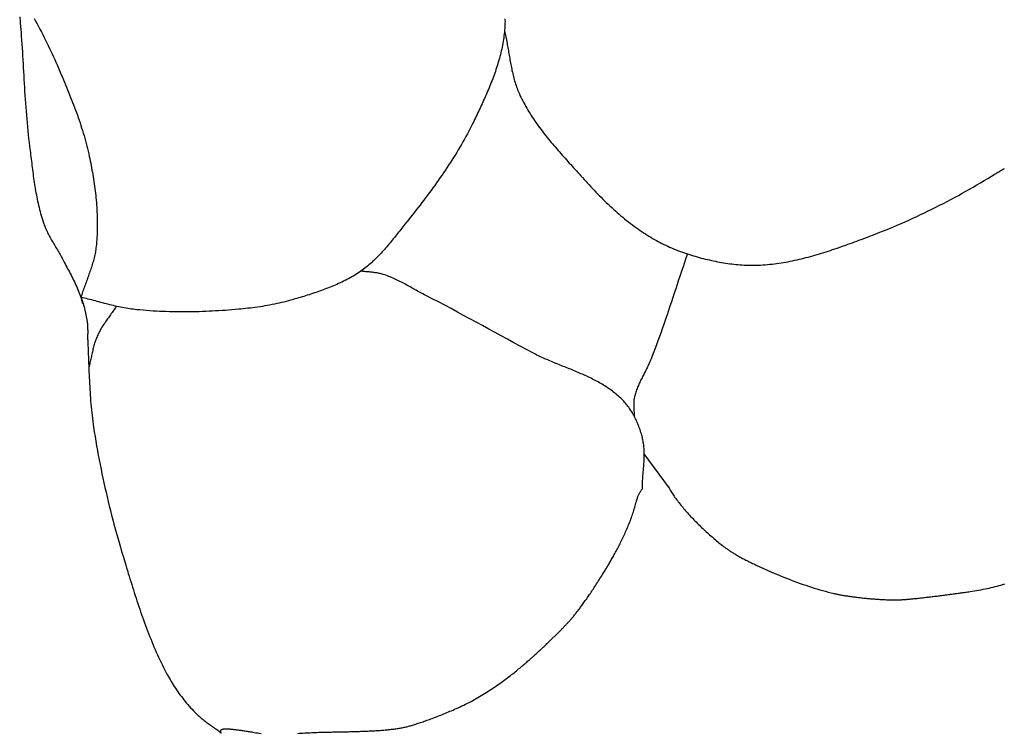
# Model space of a CAD drawing. Units: millimetres. Extents: x 2 to 332, y -74 to 74.
# Drawn here: x 230 to 256, y -15 to 4 of the extents above; entities that cross this region are included whole.
import ezdxf

# ---------------------------------------------------------------- set-up
doc = ezdxf.new("R2010")
doc.units = ezdxf.units.MM
doc.layers.add('Vector Layer 1', color=7, linetype='Continuous', lineweight=30)

msp = doc.modelspace()

# ---------------------------------------------------------------- linework, layer by layer
at = {"layer": 'Vector Layer 1', "color": 18, "lineweight": 30, "true_color": 0x000000}
for p, q in [((247.483, -8.845), (246.835, -7.955)), ((246.785, -8.898), (246.786, -8.898))]:
    msp.add_line(p, q, dxfattribs=at)
at = {"layer": 'Vector Layer 1', "color": 18, "lineweight": 30, "true_color": 0x000000, "extrusion": (0, 0, -1)}
for points in [[(-230.149, 3.72), (-230.161, 3.584), (-230.173, 3.447), (-230.184, 3.311), (-230.184, 3.311), (-230.192, 3.206), (-230.199, 3.101), (-230.206, 2.995), (-230.213, 2.89), (-230.22, 2.785), (-230.226, 2.679), (-230.232, 2.574), (-230.238, 2.468), (-230.244, 2.363), (-230.25, 2.258), (-230.256, 2.152), (-230.262, 2.047), (-230.269, 1.941), (-230.275, 1.836), (-230.281, 1.731), (-230.288, 1.625), (-230.295, 1.52), (-230.302, 1.415), (-230.31, 1.309), (-230.318, 1.204), (-230.326, 1.099), (-230.335, 0.994), (-230.344, 0.889), (-230.354, 0.784), (-230.365, 0.679), (-230.376, 0.574), (-230.387, 0.469), (-230.4, 0.364), (-230.413, 0.26), (-230.413, 0.26), (-230.42, 0.203), (-230.427, 0.147), (-230.434, 0.09), (-230.441, 0.034), (-230.448, -0.023), (-230.455, -0.079), (-230.462, -0.136), (-230.469, -0.193), (-230.476, -0.249), (-230.483, -0.306), (-230.49, -0.362), (-230.498, -0.419), (-230.505, -0.476), (-230.513, -0.532), (-230.521, -0.589), (-230.529, -0.645), (-230.537, -0.702), (-230.546, -0.758), (-230.555, -0.814), (-230.564, -0.87), (-230.573, -0.927), (-230.583, -0.983), (-230.594, -1.039), (-230.604, -1.094), (-230.616, -1.15), (-230.627, -1.206), (-230.64, -1.261), (-230.652, -1.316), (-230.665, -1.372), (-230.679, -1.427), (-230.693, -1.481), (-230.708, -1.536), (-230.724, -1.591), (-230.74, -1.645), (-230.757, -1.699), (-230.775, -1.753), (-230.793, -1.807), (-230.793, -1.807), (-230.806, -1.842), (-230.819, -1.877), (-230.833, -1.912), (-230.848, -1.946), (-230.863, -1.98), (-230.879, -2.014), (-230.895, -2.047), (-230.912, -2.081), (-230.929, -2.114), (-230.947, -2.147), (-230.964, -2.18), (-230.983, -2.213), (-231.001, -2.245), (-231.02, -2.278), (-231.039, -2.31), (-231.058, -2.343), (-231.077, -2.375), (-231.097, -2.407), (-231.116, -2.44), (-231.135, -2.472), (-231.155, -2.504), (-231.174, -2.537), (-231.193, -2.569), (-231.212, -2.601), (-231.231, -2.634), (-231.25, -2.667), (-231.268, -2.699), (-231.286, -2.732), (-231.304, -2.765), (-231.322, -2.798), (-231.339, -2.832), (-231.339, -2.832), (-231.361, -2.876), (-231.384, -2.92), (-231.406, -2.965), (-231.429, -3.009), (-231.452, -3.053), (-231.475, -3.097), (-231.497, -3.141), (-231.52, -3.186), (-231.543, -3.23), (-231.565, -3.274), (-231.587, -3.319), (-231.609, -3.364), (-231.63, -3.408), (-231.651, -3.453), (-231.672, -3.499), (-231.692, -3.544), (-231.712, -3.589), (-231.731, -3.635), (-231.75, -3.681), (-231.768, -3.727), (-231.785, -3.774), (-231.785, -3.774), (-231.8, -3.816), (-231.814, -3.858), (-231.828, -3.9), (-231.841, -3.942), (-231.854, -3.985), (-231.867, -4.028), (-231.879, -4.071), (-231.89, -4.114), (-231.9, -4.157), (-231.91, -4.2), (-231.92, -4.244), (-231.928, -4.287), (-231.936, -4.331), (-231.944, -4.375), (-231.95, -4.419), (-231.95, -4.419), (-231.954, -4.448), (-231.957, -4.477), (-231.96, -4.507), (-231.961, -4.536), (-231.963, -4.566), (-231.964, -4.595), (-231.964, -4.625), (-231.965, -4.655), (-231.965, -4.684), (-231.965, -4.714), (-231.965, -4.744), (-231.964, -4.773), (-231.964, -4.803), (-231.964, -4.833), (-231.964, -4.862), (-231.964, -4.892), (-231.965, -4.922), (-231.966, -4.951), (-231.967, -4.981), (-231.967, -4.981), (-231.97, -5.059), (-231.974, -5.137), (-231.977, -5.216), (-231.981, -5.294), (-231.984, -5.372), (-231.987, -5.451), (-231.99, -5.529), (-231.993, -5.607), (-231.996, -5.686), (-232, -5.764), (-232.003, -5.843), (-232.007, -5.921), (-232.01, -5.999), (-232.014, -6.078), (-232.019, -6.156), (-232.023, -6.234), (-232.028, -6.313), (-232.033, -6.391), (-232.038, -6.469), (-232.044, -6.547), (-232.051, -6.625), (-232.058, -6.703), (-232.065, -6.781), (-232.073, -6.859), (-232.082, -6.937), (-232.091, -7.015), (-232.101, -7.092), (-232.111, -7.17), (-232.122, -7.247), (-232.122, -7.247), (-232.142, -7.372), (-232.161, -7.497), (-232.182, -7.621), (-232.203, -7.746), (-232.225, -7.87), (-232.248, -7.994), (-232.272, -8.118), (-232.296, -8.242), (-232.321, -8.366), (-232.346, -8.49), (-232.372, -8.613), (-232.399, -8.737), (-232.427, -8.86), (-232.455, -8.983), (-232.484, -9.106), (-232.513, -9.229), (-232.543, -9.352), (-232.573, -9.475), (-232.604, -9.597), (-232.636, -9.719), (-232.668, -9.841), (-232.701, -9.964), (-232.735, -10.085), (-232.768, -10.207), (-232.803, -10.329), (-232.838, -10.45), (-232.873, -10.571), (-232.909, -10.692), (-232.945, -10.813), (-232.982, -10.934), (-232.982, -10.934), (-233.005, -11.007), (-233.027, -11.081), (-233.05, -11.154), (-233.072, -11.228), (-233.095, -11.301), (-233.118, -11.375), (-233.141, -11.449), (-233.164, -11.522), (-233.187, -11.596), (-233.211, -11.669), (-233.234, -11.743), (-233.258, -11.816), (-233.282, -11.89), (-233.306, -11.963), (-233.33, -12.036), (-233.355, -12.109), (-233.38, -12.182), (-233.405, -12.255), (-233.431, -12.328), (-233.457, -12.4), (-233.483, -12.473), (-233.509, -12.545), (-233.536, -12.618), (-233.563, -12.69), (-233.591, -12.761), (-233.619, -12.833), (-233.648, -12.904), (-233.677, -12.976), (-233.706, -13.047), (-233.736, -13.118), (-233.767, -13.188), (-233.798, -13.258), (-233.829, -13.328), (-233.861, -13.398), (-233.894, -13.468), (-233.927, -13.537), (-233.961, -13.606), (-233.995, -13.675), (-234.03, -13.743), (-234.066, -13.811), (-234.102, -13.879), (-234.139, -13.946), (-234.139, -13.946), (-234.166, -13.993), (-234.194, -14.041), (-234.222, -14.088), (-234.251, -14.134), (-234.28, -14.18), (-234.31, -14.226), (-234.341, -14.272), (-234.372, -14.317), (-234.404, -14.362), (-234.437, -14.406), (-234.47, -14.45), (-234.503, -14.493), (-234.538, -14.536), (-234.572, -14.579), (-234.607, -14.621), (-234.643, -14.663), (-234.679, -14.705), (-234.716, -14.746), (-234.753, -14.786), (-234.79, -14.826), (-234.828, -14.866), (-234.866, -14.905), (-234.866, -14.905), (-234.891, -14.929), (-234.916, -14.953), (-234.942, -14.976), (-234.968, -14.999), (-234.994, -15.021), (-235.021, -15.043), (-235.048, -15.065), (-235.075, -15.086), (-235.103, -15.107), (-235.131, -15.128), (-235.159, -15.148), (-235.187, -15.169), (-235.215, -15.189), (-235.243, -15.209), (-235.272, -15.229), (-235.3, -15.249), (-235.329, -15.269), (-235.357, -15.289), (-235.386, -15.309), (-235.414, -15.33), (-235.442, -15.35), (-235.47, -15.371), (-235.498, -15.391), (-235.525, -15.412)], [(-230.534, 3.682), (-230.573, 3.61), (-230.612, 3.538), (-230.65, 3.465), (-230.688, 3.393), (-230.727, 3.32), (-230.764, 3.247), (-230.802, 3.174), (-230.839, 3.101), (-230.875, 3.027), (-230.912, 2.954), (-230.947, 2.88), (-230.983, 2.806), (-231.017, 2.732), (-231.051, 2.657), (-231.085, 2.582), (-231.118, 2.507), (-231.118, 2.507), (-231.146, 2.441), (-231.175, 2.374), (-231.203, 2.308), (-231.232, 2.241), (-231.26, 2.175), (-231.288, 2.108), (-231.317, 2.041), (-231.345, 1.974), (-231.373, 1.907), (-231.4, 1.84), (-231.428, 1.773), (-231.455, 1.706), (-231.482, 1.638), (-231.509, 1.571), (-231.536, 1.503), (-231.562, 1.436), (-231.588, 1.368), (-231.614, 1.3), (-231.639, 1.232), (-231.664, 1.164), (-231.689, 1.096), (-231.713, 1.028), (-231.736, 0.959), (-231.76, 0.891), (-231.782, 0.822), (-231.804, 0.754), (-231.826, 0.685), (-231.847, 0.616), (-231.868, 0.547), (-231.887, 0.478), (-231.907, 0.409), (-231.925, 0.34), (-231.943, 0.27), (-231.961, 0.201), (-231.977, 0.131), (-231.993, 0.062), (-232.008, -0.008), (-232.008, -0.008), (-232.021, -0.068), (-232.033, -0.129), (-232.045, -0.189), (-232.057, -0.25), (-232.068, -0.311), (-232.08, -0.372), (-232.09, -0.433), (-232.101, -0.495), (-232.111, -0.556), (-232.121, -0.618), (-232.13, -0.68), (-232.14, -0.742), (-232.148, -0.804), (-232.156, -0.866), (-232.164, -0.928), (-232.172, -0.99), (-232.179, -1.053), (-232.185, -1.115), (-232.191, -1.177), (-232.197, -1.24), (-232.202, -1.302), (-232.206, -1.365), (-232.21, -1.427), (-232.214, -1.49), (-232.217, -1.552), (-232.219, -1.615), (-232.221, -1.677), (-232.222, -1.739), (-232.222, -1.801), (-232.222, -1.864), (-232.222, -1.926), (-232.22, -1.988), (-232.218, -2.05), (-232.216, -2.111), (-232.212, -2.173), (-232.208, -2.235), (-232.203, -2.296), (-232.198, -2.357), (-232.192, -2.418), (-232.192, -2.418), (-232.187, -2.456), (-232.182, -2.494), (-232.176, -2.531), (-232.17, -2.568), (-232.163, -2.606), (-232.155, -2.643), (-232.146, -2.68), (-232.138, -2.717), (-232.128, -2.754), (-232.118, -2.791), (-232.108, -2.828), (-232.097, -2.865), (-232.086, -2.901), (-232.075, -2.938), (-232.063, -2.975), (-232.051, -3.011), (-232.039, -3.048), (-232.026, -3.084), (-232.013, -3.121), (-232, -3.157), (-231.987, -3.194), (-231.974, -3.23), (-231.961, -3.266), (-231.948, -3.303), (-231.934, -3.339), (-231.921, -3.375), (-231.908, -3.412), (-231.895, -3.448), (-231.882, -3.484), (-231.869, -3.52), (-231.856, -3.557), (-231.844, -3.593), (-231.831, -3.629), (-231.819, -3.665), (-231.807, -3.701), (-231.796, -3.738), (-231.785, -3.774)], [(-243.114, 3.67), (-243.115, 3.633), (-243.116, 3.596), (-243.115, 3.559), (-243.114, 3.522), (-243.114, 3.522), (-243.112, 3.47), (-243.108, 3.419), (-243.104, 3.368), (-243.099, 3.317), (-243.094, 3.266), (-243.088, 3.215), (-243.081, 3.164), (-243.073, 3.114), (-243.065, 3.063), (-243.056, 3.013), (-243.047, 2.962), (-243.037, 2.912), (-243.026, 2.862), (-243.015, 2.812), (-243.003, 2.761), (-242.991, 2.711), (-242.978, 2.662), (-242.964, 2.612), (-242.95, 2.562), (-242.936, 2.512), (-242.921, 2.463), (-242.906, 2.414), (-242.89, 2.364), (-242.874, 2.315), (-242.857, 2.266), (-242.84, 2.217), (-242.822, 2.168), (-242.804, 2.119), (-242.786, 2.07), (-242.768, 2.022), (-242.749, 1.973), (-242.73, 1.924), (-242.71, 1.876), (-242.69, 1.828), (-242.67, 1.78), (-242.65, 1.732), (-242.629, 1.684), (-242.609, 1.636), (-242.588, 1.588), (-242.566, 1.54), (-242.545, 1.493), (-242.523, 1.445), (-242.502, 1.398), (-242.48, 1.35), (-242.458, 1.303), (-242.436, 1.256), (-242.413, 1.209), (-242.391, 1.162), (-242.369, 1.115), (-242.346, 1.069), (-242.324, 1.022), (-242.301, 0.976), (-242.279, 0.929), (-242.256, 0.883), (-242.256, 0.883), (-242.221, 0.81), (-242.184, 0.737), (-242.147, 0.665), (-242.109, 0.593), (-242.07, 0.521), (-242.031, 0.45), (-241.991, 0.379), (-241.95, 0.308), (-241.909, 0.238), (-241.868, 0.168), (-241.826, 0.098), (-241.783, 0.029), (-241.74, -0.04), (-241.696, -0.109), (-241.652, -0.178), (-241.608, -0.246), (-241.563, -0.314), (-241.517, -0.382), (-241.471, -0.45), (-241.425, -0.517), (-241.378, -0.584), (-241.331, -0.651), (-241.284, -0.717), (-241.236, -0.784), (-241.188, -0.85), (-241.14, -0.916), (-241.092, -0.982), (-241.043, -1.047), (-240.994, -1.113), (-240.944, -1.178), (-240.895, -1.243), (-240.845, -1.308), (-240.795, -1.373), (-240.745, -1.437), (-240.695, -1.502), (-240.645, -1.566), (-240.594, -1.63), (-240.544, -1.694), (-240.493, -1.758), (-240.442, -1.822), (-240.442, -1.822), (-240.414, -1.857), (-240.386, -1.893), (-240.358, -1.928), (-240.33, -1.964), (-240.301, -2), (-240.273, -2.035), (-240.245, -2.071), (-240.216, -2.107), (-240.188, -2.143), (-240.159, -2.178), (-240.13, -2.214), (-240.102, -2.25), (-240.073, -2.285), (-240.043, -2.32), (-240.014, -2.356), (-239.985, -2.391), (-239.955, -2.425), (-239.925, -2.46), (-239.895, -2.494), (-239.864, -2.528), (-239.834, -2.562), (-239.803, -2.595), (-239.772, -2.629), (-239.741, -2.661), (-239.709, -2.694), (-239.677, -2.726), (-239.645, -2.758), (-239.612, -2.789), (-239.579, -2.82), (-239.546, -2.85), (-239.512, -2.88), (-239.478, -2.909), (-239.444, -2.938), (-239.409, -2.966), (-239.374, -2.994), (-239.338, -3.021), (-239.302, -3.048), (-239.266, -3.073), (-239.266, -3.073), (-239.225, -3.101), (-239.185, -3.128), (-239.144, -3.154), (-239.103, -3.179), (-239.061, -3.205), (-239.019, -3.229), (-238.976, -3.253), (-238.933, -3.277), (-238.89, -3.3), (-238.846, -3.322), (-238.802, -3.344), (-238.758, -3.366), (-238.713, -3.387), (-238.669, -3.407), (-238.624, -3.428), (-238.578, -3.448), (-238.533, -3.467), (-238.487, -3.486), (-238.441, -3.505), (-238.395, -3.523), (-238.349, -3.541), (-238.302, -3.559), (-238.256, -3.576), (-238.209, -3.593), (-238.162, -3.61), (-238.116, -3.626), (-238.069, -3.642), (-238.022, -3.658), (-237.974, -3.674), (-237.927, -3.689), (-237.88, -3.704), (-237.833, -3.719), (-237.786, -3.734), (-237.739, -3.749), (-237.692, -3.763), (-237.645, -3.777), (-237.598, -3.792), (-237.551, -3.806), (-237.504, -3.819), (-237.458, -3.833), (-237.458, -3.833), (-237.396, -3.851), (-237.334, -3.868), (-237.272, -3.885), (-237.209, -3.901), (-237.146, -3.916), (-237.083, -3.93), (-237.019, -3.944), (-236.955, -3.958), (-236.892, -3.971), (-236.827, -3.983), (-236.763, -3.995), (-236.699, -4.006), (-236.634, -4.016), (-236.57, -4.026), (-236.505, -4.036), (-236.441, -4.045), (-236.376, -4.054), (-236.312, -4.062), (-236.247, -4.069), (-236.183, -4.076), (-236.119, -4.083), (-236.055, -4.089), (-235.991, -4.095), (-235.991, -4.095), (-235.904, -4.103), (-235.818, -4.11), (-235.731, -4.117), (-235.644, -4.123), (-235.557, -4.129), (-235.469, -4.135), (-235.382, -4.14), (-235.294, -4.144), (-235.207, -4.149), (-235.119, -4.153), (-235.031, -4.156), (-234.944, -4.159), (-234.856, -4.161), (-234.768, -4.163), (-234.68, -4.164), (-234.592, -4.165), (-234.504, -4.165), (-234.415, -4.165), (-234.327, -4.164), (-234.239, -4.163), (-234.151, -4.161), (-234.063, -4.158), (-233.975, -4.155), (-233.887, -4.151), (-233.8, -4.146), (-233.712, -4.141), (-233.624, -4.135), (-233.537, -4.129), (-233.449, -4.121), (-233.362, -4.113), (-233.274, -4.105), (-233.187, -4.095), (-233.187, -4.095), (-233.138, -4.089), (-233.089, -4.083), (-233.04, -4.075), (-232.991, -4.067), (-232.942, -4.059), (-232.894, -4.05), (-232.845, -4.04), (-232.796, -4.03), (-232.748, -4.019), (-232.7, -4.008), (-232.651, -3.997), (-232.603, -3.985), (-232.555, -3.973), (-232.507, -3.961), (-232.459, -3.948), (-232.411, -3.936), (-232.362, -3.923), (-232.314, -3.91), (-232.266, -3.897), (-232.218, -3.884), (-232.17, -3.871), (-232.122, -3.859), (-232.074, -3.846), (-232.026, -3.833), (-231.978, -3.821), (-231.93, -3.809), (-231.881, -3.797), (-231.833, -3.785), (-231.785, -3.774), (-231.785, -3.774), (-231.825, -3.938)], [(-237.577, -15.432), (-237.623, -15.429), (-237.67, -15.427), (-237.717, -15.424), (-237.764, -15.421), (-237.81, -15.418), (-237.857, -15.416), (-237.904, -15.413), (-237.951, -15.411), (-237.998, -15.409), (-238.045, -15.407), (-238.092, -15.405), (-238.139, -15.403), (-238.187, -15.402), (-238.187, -15.402), (-238.216, -15.401), (-238.246, -15.4), (-238.277, -15.4), (-238.308, -15.399), (-238.339, -15.398), (-238.371, -15.398), (-238.404, -15.397), (-238.437, -15.397), (-238.47, -15.396), (-238.503, -15.395), (-238.537, -15.395), (-238.572, -15.394), (-238.606, -15.393), (-238.641, -15.393), (-238.676, -15.392), (-238.712, -15.391), (-238.748, -15.391), (-238.784, -15.39), (-238.82, -15.389), (-238.856, -15.388), (-238.893, -15.388), (-238.93, -15.387), (-238.966, -15.386), (-239.003, -15.385), (-239.04, -15.384), (-239.078, -15.383), (-239.115, -15.382), (-239.152, -15.381), (-239.189, -15.38), (-239.227, -15.378), (-239.264, -15.377), (-239.301, -15.376), (-239.339, -15.374), (-239.376, -15.373), (-239.413, -15.371), (-239.45, -15.369), (-239.487, -15.368), (-239.524, -15.366), (-239.56, -15.364), (-239.597, -15.362), (-239.633, -15.36), (-239.669, -15.358), (-239.705, -15.356), (-239.74, -15.353), (-239.776, -15.351), (-239.811, -15.348), (-239.845, -15.345), (-239.88, -15.343), (-239.914, -15.34), (-239.947, -15.337), (-239.981, -15.334), (-240.014, -15.33), (-240.046, -15.327), (-240.078, -15.323), (-240.11, -15.32), (-240.141, -15.316), (-240.172, -15.312), (-240.202, -15.308), (-240.231, -15.304), (-240.261, -15.3), (-240.289, -15.295), (-240.317, -15.29), (-240.344, -15.286), (-240.371, -15.281), (-240.397, -15.276), (-240.423, -15.27), (-240.448, -15.265), (-240.472, -15.259), (-240.495, -15.253), (-240.518, -15.248), (-240.54, -15.241), (-240.54, -15.241), (-240.566, -15.234), (-240.592, -15.226), (-240.619, -15.218), (-240.647, -15.209), (-240.676, -15.201), (-240.705, -15.191), (-240.735, -15.182), (-240.765, -15.172), (-240.796, -15.162), (-240.828, -15.152), (-240.86, -15.141), (-240.892, -15.13), (-240.926, -15.119), (-240.959, -15.107), (-240.994, -15.095), (-241.029, -15.083), (-241.064, -15.07), (-241.1, -15.057), (-241.136, -15.044), (-241.173, -15.03), (-241.21, -15.016), (-241.247, -15.002), (-241.285, -14.988), (-241.324, -14.973), (-241.363, -14.958), (-241.402, -14.942), (-241.442, -14.926), (-241.482, -14.91), (-241.522, -14.894), (-241.563, -14.877), (-241.604, -14.86), (-241.645, -14.842), (-241.686, -14.825), (-241.728, -14.807), (-241.77, -14.788), (-241.813, -14.77), (-241.813, -14.77), (-241.864, -14.747), (-241.914, -14.724), (-241.964, -14.7), (-242.014, -14.676), (-242.063, -14.652), (-242.111, -14.627), (-242.159, -14.603), (-242.207, -14.578), (-242.254, -14.552), (-242.3, -14.527), (-242.346, -14.501), (-242.392, -14.475), (-242.437, -14.449), (-242.481, -14.423), (-242.525, -14.396), (-242.569, -14.37), (-242.611, -14.343), (-242.654, -14.316), (-242.696, -14.289), (-242.737, -14.262), (-242.778, -14.235), (-242.818, -14.208), (-242.858, -14.181), (-242.897, -14.154), (-242.936, -14.127), (-242.974, -14.1), (-243.011, -14.073), (-243.048, -14.046), (-243.085, -14.02), (-243.121, -13.993), (-243.156, -13.966), (-243.191, -13.94), (-243.225, -13.914), (-243.259, -13.887), (-243.292, -13.861), (-243.325, -13.836), (-243.357, -13.81), (-243.388, -13.785), (-243.419, -13.76), (-243.449, -13.735), (-243.479, -13.71), (-243.508, -13.686), (-243.537, -13.662), (-243.565, -13.639), (-243.592, -13.615), (-243.619, -13.592), (-243.645, -13.57), (-243.671, -13.548), (-243.696, -13.526), (-243.72, -13.505), (-243.744, -13.484), (-243.768, -13.463), (-243.79, -13.444), (-243.812, -13.424), (-243.812, -13.424), (-243.831, -13.408), (-243.849, -13.392), (-243.868, -13.375), (-243.887, -13.358), (-243.905, -13.341), (-243.925, -13.324), (-243.944, -13.307), (-243.963, -13.289), (-243.983, -13.271), (-244.002, -13.253), (-244.022, -13.235), (-244.041, -13.217), (-244.061, -13.199), (-244.08, -13.181), (-244.1, -13.162), (-244.12, -13.144), (-244.139, -13.126), (-244.159, -13.107), (-244.179, -13.089), (-244.198, -13.07), (-244.217, -13.052), (-244.237, -13.033), (-244.256, -13.015), (-244.275, -12.997), (-244.294, -12.979), (-244.313, -12.961), (-244.331, -12.943), (-244.35, -12.925), (-244.368, -12.907), (-244.386, -12.89), (-244.404, -12.873), (-244.421, -12.855), (-244.439, -12.838), (-244.456, -12.822), (-244.472, -12.805), (-244.489, -12.789), (-244.505, -12.773), (-244.521, -12.758), (-244.536, -12.742), (-244.551, -12.727), (-244.566, -12.713), (-244.58, -12.698), (-244.594, -12.684), (-244.608, -12.671), (-244.621, -12.657), (-244.633, -12.645), (-244.645, -12.632), (-244.657, -12.62), (-244.668, -12.609), (-244.679, -12.598), (-244.689, -12.587), (-244.699, -12.577), (-244.708, -12.567), (-244.717, -12.558), (-244.717, -12.558), (-244.731, -12.543), (-244.746, -12.527), (-244.76, -12.511), (-244.775, -12.495), (-244.79, -12.479), (-244.804, -12.463), (-244.819, -12.446), (-244.834, -12.429), (-244.849, -12.412), (-244.864, -12.395), (-244.879, -12.377), (-244.894, -12.36), (-244.91, -12.341), (-244.925, -12.323), (-244.941, -12.304), (-244.956, -12.286), (-244.972, -12.266), (-244.988, -12.247), (-245.004, -12.227), (-245.02, -12.207), (-245.036, -12.186), (-245.052, -12.165), (-245.069, -12.144), (-245.085, -12.123), (-245.102, -12.101), (-245.119, -12.078), (-245.136, -12.055), (-245.154, -12.032), (-245.171, -12.009), (-245.189, -11.985), (-245.206, -11.96), (-245.224, -11.935), (-245.243, -11.91), (-245.261, -11.884), (-245.279, -11.858), (-245.298, -11.831), (-245.317, -11.804), (-245.336, -11.776), (-245.356, -11.748), (-245.375, -11.719), (-245.395, -11.69), (-245.415, -11.66), (-245.436, -11.63), (-245.456, -11.599), (-245.477, -11.567), (-245.498, -11.535), (-245.519, -11.503), (-245.541, -11.469), (-245.563, -11.436), (-245.585, -11.401), (-245.607, -11.366), (-245.63, -11.33), (-245.653, -11.294), (-245.676, -11.257), (-245.7, -11.219), (-245.724, -11.181), (-245.748, -11.142), (-245.773, -11.102), (-245.797, -11.062), (-245.797, -11.062), (-245.81, -11.041), (-245.823, -11.019), (-245.837, -10.997), (-245.851, -10.974), (-245.865, -10.95), (-245.879, -10.926), (-245.894, -10.901), (-245.909, -10.876), (-245.924, -10.85), (-245.94, -10.823), (-245.955, -10.796), (-245.971, -10.768), (-245.987, -10.74), (-246.003, -10.711), (-246.02, -10.682), (-246.036, -10.652), (-246.053, -10.621), (-246.07, -10.591), (-246.086, -10.559), (-246.103, -10.528), (-246.12, -10.495), (-246.137, -10.463), (-246.154, -10.43), (-246.171, -10.396), (-246.188, -10.363), (-246.205, -10.329), (-246.222, -10.294), (-246.239, -10.259), (-246.256, -10.224), (-246.273, -10.189), (-246.29, -10.153), (-246.306, -10.117), (-246.323, -10.08), (-246.339, -10.044), (-246.356, -10.007), (-246.372, -9.969), (-246.387, -9.932), (-246.403, -9.894), (-246.419, -9.857), (-246.434, -9.819), (-246.449, -9.78), (-246.464, -9.742), (-246.478, -9.704), (-246.492, -9.665), (-246.506, -9.626), (-246.52, -9.587), (-246.533, -9.548), (-246.546, -9.509), (-246.558, -9.47), (-246.57, -9.431), (-246.582, -9.391), (-246.593, -9.352), (-246.604, -9.313), (-246.615, -9.273), (-246.625, -9.234), (-246.625, -9.234), (-246.631, -9.211), (-246.637, -9.188), (-246.644, -9.166), (-246.651, -9.144), (-246.658, -9.123), (-246.666, -9.103), (-246.674, -9.084), (-246.682, -9.065), (-246.69, -9.047), (-246.699, -9.029), (-246.707, -9.012), (-246.716, -8.996), (-246.726, -8.98), (-246.735, -8.965), (-246.745, -8.951), (-246.755, -8.937), (-246.765, -8.923), (-246.775, -8.91), (-246.786, -8.898)], [(-247.476, -8.837), (-247.48, -8.841), (-247.483, -8.845), (-247.483, -8.845), (-247.497, -8.872), (-247.512, -8.899), (-247.528, -8.926), (-247.545, -8.953), (-247.562, -8.981), (-247.58, -9.009), (-247.598, -9.037), (-247.617, -9.065), (-247.637, -9.094), (-247.657, -9.123), (-247.678, -9.152), (-247.699, -9.181), (-247.721, -9.21), (-247.743, -9.24), (-247.766, -9.269), (-247.79, -9.299), (-247.814, -9.329), (-247.838, -9.359), (-247.863, -9.389), (-247.888, -9.419), (-247.914, -9.449), (-247.94, -9.479), (-247.966, -9.509), (-247.993, -9.539), (-248.02, -9.57), (-248.048, -9.6), (-248.075, -9.63), (-248.103, -9.66), (-248.132, -9.69), (-248.161, -9.72), (-248.19, -9.75), (-248.219, -9.78), (-248.248, -9.81), (-248.278, -9.839), (-248.308, -9.869), (-248.338, -9.898), (-248.368, -9.927), (-248.398, -9.956), (-248.429, -9.985), (-248.46, -10.013), (-248.49, -10.042), (-248.521, -10.07), (-248.552, -10.098), (-248.583, -10.126), (-248.614, -10.153), (-248.646, -10.18), (-248.677, -10.207), (-248.708, -10.234), (-248.739, -10.26), (-248.77, -10.286), (-248.801, -10.311), (-248.832, -10.337), (-248.863, -10.361), (-248.894, -10.386), (-248.925, -10.41), (-248.956, -10.434), (-248.987, -10.457), (-249.017, -10.48), (-249.047, -10.502), (-249.047, -10.502), (-249.065, -10.515), (-249.083, -10.528), (-249.102, -10.541), (-249.122, -10.554), (-249.142, -10.567), (-249.164, -10.581), (-249.185, -10.594), (-249.208, -10.608), (-249.231, -10.622), (-249.255, -10.636), (-249.279, -10.651), (-249.304, -10.665), (-249.329, -10.679), (-249.355, -10.694), (-249.381, -10.709), (-249.408, -10.723), (-249.436, -10.738), (-249.463, -10.753), (-249.492, -10.768), (-249.52, -10.783), (-249.549, -10.798), (-249.579, -10.813), (-249.609, -10.828), (-249.639, -10.843), (-249.669, -10.858), (-249.7, -10.874), (-249.731, -10.889), (-249.763, -10.904), (-249.795, -10.919), (-249.826, -10.934), (-249.859, -10.949), (-249.891, -10.965), (-249.923, -10.98), (-249.956, -10.995), (-249.989, -11.01), (-250.022, -11.025), (-250.055, -11.039), (-250.088, -11.054), (-250.121, -11.069), (-250.155, -11.084), (-250.188, -11.098), (-250.221, -11.113), (-250.255, -11.127), (-250.288, -11.141), (-250.321, -11.155), (-250.354, -11.169), (-250.388, -11.183), (-250.421, -11.197), (-250.421, -11.197), (-250.493, -11.226), (-250.566, -11.255), (-250.638, -11.284), (-250.711, -11.313), (-250.785, -11.341), (-250.858, -11.368), (-250.931, -11.395), (-251.005, -11.422), (-251.079, -11.448), (-251.153, -11.473), (-251.227, -11.498), (-251.302, -11.522), (-251.377, -11.546), (-251.451, -11.569), (-251.526, -11.591), (-251.602, -11.613), (-251.677, -11.634), (-251.753, -11.654), (-251.828, -11.674), (-251.904, -11.693), (-251.904, -11.693), (-251.922, -11.697), (-251.94, -11.701), (-251.959, -11.705), (-251.979, -11.709), (-251.999, -11.714), (-252.02, -11.718), (-252.042, -11.722), (-252.064, -11.726), (-252.087, -11.73), (-252.111, -11.734), (-252.135, -11.738), (-252.159, -11.742), (-252.184, -11.747), (-252.21, -11.751), (-252.236, -11.755), (-252.262, -11.759), (-252.289, -11.763), (-252.317, -11.766), (-252.345, -11.77), (-252.373, -11.774), (-252.401, -11.778), (-252.43, -11.782), (-252.459, -11.785), (-252.488, -11.789), (-252.518, -11.793), (-252.548, -11.796), (-252.578, -11.8), (-252.608, -11.803), (-252.638, -11.806), (-252.669, -11.81), (-252.699, -11.813), (-252.73, -11.816), (-252.761, -11.819), (-252.792, -11.822), (-252.823, -11.825), (-252.854, -11.828), (-252.884, -11.831), (-252.915, -11.833), (-252.946, -11.836), (-252.977, -11.838), (-253.007, -11.841), (-253.038, -11.843), (-253.068, -11.845), (-253.099, -11.847), (-253.129, -11.849), (-253.158, -11.851), (-253.188, -11.853), (-253.217, -11.854), (-253.247, -11.856), (-253.275, -11.857), (-253.304, -11.858), (-253.332, -11.86), (-253.36, -11.861), (-253.387, -11.861), (-253.414, -11.862), (-253.441, -11.863), (-253.467, -11.863), (-253.492, -11.864), (-253.518, -11.864), (-253.542, -11.864), (-253.566, -11.864), (-253.59, -11.863), (-253.59, -11.863), (-253.605, -11.863), (-253.62, -11.863), (-253.637, -11.862), (-253.654, -11.861), (-253.672, -11.86), (-253.69, -11.859), (-253.709, -11.858), (-253.729, -11.857), (-253.75, -11.856), (-253.771, -11.854), (-253.793, -11.853), (-253.815, -11.851), (-253.838, -11.849), (-253.861, -11.847), (-253.886, -11.845), (-253.91, -11.843), (-253.935, -11.84), (-253.961, -11.838), (-253.987, -11.836), (-254.014, -11.833), (-254.041, -11.83), (-254.068, -11.828), (-254.096, -11.825), (-254.125, -11.822), (-254.153, -11.819), (-254.183, -11.816), (-254.212, -11.812), (-254.242, -11.809), (-254.272, -11.806), (-254.303, -11.802), (-254.334, -11.799), (-254.365, -11.795), (-254.396, -11.791), (-254.428, -11.788), (-254.459, -11.784), (-254.492, -11.78), (-254.524, -11.776), (-254.556, -11.772), (-254.589, -11.768), (-254.622, -11.764), (-254.655, -11.76), (-254.688, -11.756), (-254.721, -11.752), (-254.754, -11.747), (-254.788, -11.743), (-254.821, -11.739), (-254.854, -11.734), (-254.888, -11.73), (-254.921, -11.726), (-254.955, -11.721), (-254.988, -11.717), (-255.022, -11.712), (-255.055, -11.708), (-255.089, -11.703), (-255.122, -11.699), (-255.155, -11.694), (-255.188, -11.69), (-255.221, -11.685), (-255.254, -11.681), (-255.286, -11.676), (-255.319, -11.672), (-255.351, -11.667), (-255.383, -11.662), (-255.415, -11.658), (-255.446, -11.653), (-255.477, -11.649), (-255.508, -11.644), (-255.539, -11.64), (-255.539, -11.64), (-255.599, -11.631), (-255.658, -11.622), (-255.716, -11.612), (-255.774, -11.602), (-255.831, -11.591), (-255.887, -11.58), (-255.943, -11.569), (-255.998, -11.558), (-256.052, -11.546), (-256.106, -11.533), (-256.159, -11.521), (-256.212, -11.508), (-256.264, -11.494), (-256.315, -11.481), (-256.366, -11.467), (-256.416, -11.453), (-256.466, -11.438)], [(-235.532, -15.431), (-235.53, -15.424), (-235.527, -15.418), (-235.525, -15.411), (-235.523, -15.405), (-235.521, -15.4), (-235.52, -15.394), (-235.519, -15.389), (-235.518, -15.383), (-235.518, -15.378), (-235.518, -15.373), (-235.518, -15.369), (-235.519, -15.364), (-235.519, -15.36), (-235.521, -15.356), (-235.522, -15.352), (-235.524, -15.348), (-235.527, -15.344), (-235.53, -15.341), (-235.533, -15.338), (-235.536, -15.335), (-235.54, -15.332), (-235.545, -15.329), (-235.549, -15.326), (-235.555, -15.324), (-235.56, -15.322), (-235.566, -15.32), (-235.573, -15.318), (-235.58, -15.316), (-235.587, -15.315), (-235.595, -15.314), (-235.604, -15.313), (-235.613, -15.312), (-235.622, -15.311), (-235.632, -15.31), (-235.642, -15.31), (-235.653, -15.31), (-235.665, -15.309), (-235.676, -15.31), (-235.689, -15.31), (-235.702, -15.31), (-235.716, -15.311), (-235.73, -15.312), (-235.744, -15.313), (-235.76, -15.314), (-235.775, -15.315), (-235.792, -15.316), (-235.809, -15.318), (-235.827, -15.32), (-235.845, -15.322), (-235.864, -15.324), (-235.883, -15.326), (-235.903, -15.329), (-235.924, -15.331), (-235.945, -15.334), (-235.967, -15.337), (-235.99, -15.34), (-236.013, -15.343), (-236.037, -15.347), (-236.062, -15.35), (-236.087, -15.354), (-236.113, -15.358), (-236.14, -15.362), (-236.168, -15.366), (-236.196, -15.37), (-236.225, -15.375), (-236.254, -15.38), (-236.285, -15.385), (-236.316, -15.39), (-236.348, -15.395), (-236.38, -15.4), (-236.414, -15.406), (-236.414, -15.406), (-236.46, -15.413), (-236.507, -15.419), (-236.554, -15.425), (-236.6, -15.431)]]:
    msp.add_lwpolyline(points, dxfattribs=at)
at = {"layer": 'Vector Layer 1', "color": 18, "lineweight": 30, "true_color": 0x000000}
for points in [[(243.102, 3.347), (243.112, 3.307), (243.121, 3.267), (243.13, 3.227), (243.138, 3.186), (243.146, 3.145), (243.154, 3.105), (243.162, 3.064), (243.169, 3.023), (243.177, 2.982), (243.184, 2.942), (243.191, 2.901), (243.198, 2.86), (243.205, 2.819), (243.212, 2.778), (243.219, 2.737), (243.226, 2.696), (243.233, 2.655), (243.24, 2.614), (243.247, 2.573), (243.255, 2.532), (243.262, 2.491), (243.27, 2.45), (243.277, 2.41), (243.285, 2.369), (243.294, 2.329), (243.302, 2.288), (243.311, 2.248), (243.32, 2.208), (243.33, 2.168), (243.34, 2.128), (243.35, 2.088), (243.361, 2.048), (243.372, 2.009), (243.384, 1.969), (243.396, 1.93), (243.409, 1.891), (243.422, 1.852), (243.436, 1.814), (243.45, 1.775), (243.465, 1.737), (243.481, 1.699), (243.498, 1.662), (243.515, 1.624), (243.515, 1.624), (243.539, 1.574), (243.564, 1.524), (243.589, 1.474), (243.615, 1.425), (243.642, 1.376), (243.669, 1.327), (243.697, 1.279), (243.726, 1.231), (243.755, 1.183), (243.784, 1.135), (243.814, 1.088), (243.845, 1.041), (243.876, 0.995), (243.907, 0.948), (243.939, 0.902), (243.971, 0.857), (244.004, 0.811), (244.037, 0.766), (244.071, 0.721), (244.105, 0.676), (244.139, 0.631), (244.173, 0.587), (244.208, 0.543), (244.243, 0.498), (244.279, 0.455), (244.315, 0.411), (244.351, 0.368), (244.387, 0.324), (244.423, 0.281), (244.46, 0.238), (244.496, 0.195), (244.533, 0.152), (244.571, 0.11), (244.608, 0.067), (244.645, 0.025), (244.683, -0.017), (244.72, -0.059), (244.758, -0.102), (244.795, -0.144), (244.833, -0.185), (244.871, -0.227), (244.908, -0.269), (244.946, -0.311), (244.984, -0.353), (245.021, -0.394), (245.059, -0.436), (245.096, -0.478), (245.096, -0.478), (245.14, -0.526), (245.184, -0.575), (245.229, -0.624), (245.273, -0.672), (245.318, -0.72), (245.362, -0.769), (245.407, -0.817), (245.452, -0.865), (245.498, -0.913), (245.543, -0.96), (245.589, -1.007), (245.635, -1.054), (245.682, -1.101), (245.728, -1.148), (245.775, -1.194), (245.822, -1.24), (245.87, -1.286), (245.918, -1.331), (245.966, -1.376), (246.014, -1.42), (246.063, -1.464), (246.112, -1.508), (246.162, -1.551), (246.211, -1.594), (246.262, -1.636), (246.312, -1.678), (246.363, -1.719), (246.415, -1.76), (246.466, -1.8), (246.519, -1.84), (246.571, -1.879), (246.624, -1.917), (246.678, -1.955), (246.678, -1.955), (246.724, -1.987), (246.771, -2.019), (246.819, -2.05), (246.866, -2.081), (246.914, -2.111), (246.962, -2.141), (247.011, -2.17), (247.06, -2.199), (247.109, -2.227), (247.159, -2.255), (247.209, -2.282), (247.259, -2.308), (247.309, -2.334), (247.36, -2.36), (247.411, -2.385), (247.462, -2.409), (247.514, -2.433), (247.566, -2.456), (247.618, -2.478), (247.67, -2.5), (247.723, -2.521), (247.776, -2.541), (247.829, -2.561), (247.882, -2.58), (247.936, -2.598), (247.989, -2.615), (247.989, -2.615), (248.042, -2.632), (248.094, -2.648), (248.147, -2.664), (248.2, -2.679), (248.253, -2.695), (248.307, -2.709), (248.36, -2.724), (248.414, -2.738), (248.467, -2.751), (248.521, -2.764), (248.575, -2.777), (248.629, -2.789), (248.683, -2.801), (248.738, -2.812), (248.792, -2.823), (248.847, -2.833), (248.901, -2.843), (248.956, -2.852), (249.011, -2.861), (249.065, -2.869), (249.12, -2.877), (249.175, -2.884), (249.23, -2.89), (249.285, -2.896), (249.34, -2.901), (249.395, -2.905), (249.45, -2.909), (249.505, -2.912), (249.56, -2.915), (249.615, -2.917), (249.67, -2.918), (249.725, -2.918), (249.78, -2.918), (249.835, -2.917), (249.89, -2.915), (249.945, -2.912), (249.945, -2.912), (250.007, -2.909), (250.068, -2.904), (250.129, -2.899), (250.19, -2.893), (250.251, -2.887), (250.312, -2.879), (250.373, -2.871), (250.434, -2.863), (250.495, -2.853), (250.555, -2.844), (250.616, -2.833), (250.676, -2.822), (250.737, -2.81), (250.797, -2.798), (250.857, -2.785), (250.918, -2.772), (250.978, -2.758), (251.038, -2.744), (251.098, -2.729), (251.157, -2.714), (251.217, -2.698), (251.277, -2.682), (251.336, -2.665), (251.396, -2.648), (251.455, -2.631), (251.515, -2.613), (251.574, -2.595), (251.633, -2.577), (251.692, -2.558), (251.751, -2.539), (251.81, -2.52), (251.869, -2.5), (251.928, -2.481), (251.987, -2.461), (252.046, -2.44), (252.104, -2.42), (252.163, -2.399), (252.221, -2.378), (252.279, -2.357), (252.338, -2.336), (252.396, -2.315), (252.454, -2.294), (252.512, -2.272), (252.57, -2.251), (252.628, -2.229), (252.686, -2.207), (252.744, -2.186), (252.801, -2.164), (252.859, -2.142), (252.859, -2.142), (252.965, -2.102), (253.071, -2.061), (253.176, -2.019), (253.281, -1.977), (253.386, -1.934), (253.491, -1.89), (253.596, -1.846), (253.7, -1.801), (253.804, -1.755), (253.907, -1.709), (254.011, -1.661), (254.114, -1.614), (254.217, -1.565), (254.319, -1.516), (254.421, -1.467), (254.523, -1.417), (254.625, -1.366), (254.726, -1.315), (254.827, -1.263), (254.928, -1.21), (255.029, -1.157), (255.129, -1.103), (255.229, -1.049), (255.328, -0.994), (255.427, -0.939), (255.526, -0.883), (255.625, -0.827), (255.723, -0.77), (255.821, -0.712), (255.919, -0.654), (256.016, -0.596), (256.113, -0.537), (256.209, -0.478), (256.209, -0.478), (256.234, -0.463), (256.258, -0.448), (256.283, -0.433), (256.308, -0.418), (256.333, -0.403), (256.358, -0.388), (256.383, -0.374), (256.409, -0.359), (256.434, -0.344), (256.459, -0.329)], [(247.989, -2.615), (247.949, -2.731), (247.91, -2.847), (247.871, -2.963), (247.832, -3.079), (247.793, -3.195), (247.754, -3.311), (247.716, -3.428), (247.677, -3.544), (247.639, -3.66), (247.6, -3.776), (247.561, -3.892), (247.523, -4.009), (247.484, -4.125), (247.444, -4.241), (247.405, -4.357), (247.365, -4.472), (247.325, -4.588), (247.285, -4.703), (247.244, -4.819), (247.202, -4.934), (247.16, -5.049), (247.117, -5.164), (247.074, -5.278), (247.03, -5.392), (247.03, -5.392), (247.018, -5.423), (247.006, -5.453), (246.993, -5.483), (246.98, -5.513), (246.967, -5.542), (246.953, -5.572), (246.939, -5.601), (246.924, -5.631), (246.91, -5.66), (246.895, -5.689), (246.88, -5.719), (246.866, -5.748), (246.851, -5.777), (246.836, -5.806), (246.821, -5.835), (246.806, -5.865), (246.791, -5.894), (246.776, -5.923), (246.761, -5.952), (246.747, -5.982), (246.733, -6.011), (246.719, -6.04), (246.705, -6.07), (246.692, -6.1), (246.679, -6.129), (246.666, -6.159), (246.654, -6.189), (246.642, -6.219), (246.631, -6.25), (246.62, -6.28), (246.609, -6.311), (246.6, -6.342), (246.591, -6.373), (246.582, -6.404), (246.575, -6.435), (246.568, -6.467), (246.568, -6.467), (246.563, -6.488), (246.56, -6.51), (246.557, -6.531), (246.555, -6.553), (246.554, -6.575), (246.553, -6.596), (246.553, -6.618), (246.553, -6.64), (246.553, -6.662), (246.553, -6.684), (246.554, -6.706), (246.555, -6.728), (246.557, -6.75), (246.558, -6.771), (246.559, -6.793), (246.56, -6.815), (246.562, -6.837), (246.563, -6.859), (246.564, -6.881), (246.564, -6.903), (246.565, -6.925), (246.565, -6.947)], [(246.785, -8.898), (246.786, -8.865), (246.786, -8.832), (246.787, -8.8), (246.788, -8.767), (246.79, -8.734), (246.791, -8.701), (246.793, -8.668), (246.795, -8.635), (246.797, -8.602), (246.8, -8.569), (246.802, -8.536), (246.805, -8.503), (246.807, -8.47), (246.81, -8.437), (246.813, -8.404), (246.815, -8.371), (246.818, -8.338), (246.82, -8.305), (246.823, -8.272), (246.825, -8.239), (246.827, -8.206), (246.829, -8.173), (246.831, -8.14), (246.832, -8.108), (246.833, -8.075), (246.834, -8.042), (246.835, -8.009), (246.835, -7.976), (246.835, -7.944), (246.834, -7.911), (246.833, -7.879), (246.832, -7.846), (246.83, -7.814), (246.827, -7.781), (246.824, -7.749), (246.82, -7.717), (246.816, -7.685), (246.811, -7.652), (246.806, -7.62), (246.8, -7.589), (246.793, -7.557), (246.785, -7.525), (246.785, -7.525), (246.777, -7.491), (246.767, -7.457), (246.758, -7.422), (246.747, -7.388), (246.737, -7.354), (246.726, -7.32), (246.714, -7.287), (246.702, -7.253), (246.689, -7.219), (246.676, -7.186), (246.663, -7.153), (246.648, -7.12), (246.634, -7.087), (246.619, -7.054), (246.603, -7.022), (246.587, -6.99), (246.571, -6.958), (246.554, -6.926), (246.536, -6.895), (246.518, -6.864), (246.5, -6.834), (246.481, -6.803), (246.461, -6.773), (246.441, -6.744), (246.42, -6.715), (246.399, -6.686), (246.378, -6.658), (246.356, -6.631), (246.333, -6.604), (246.31, -6.577), (246.286, -6.551), (246.262, -6.525), (246.237, -6.5), (246.237, -6.5), (246.207, -6.471), (246.176, -6.442), (246.145, -6.414), (246.114, -6.387), (246.082, -6.36), (246.05, -6.334), (246.018, -6.308), (245.985, -6.283), (245.951, -6.258), (245.917, -6.234), (245.883, -6.211), (245.849, -6.187), (245.814, -6.165), (245.779, -6.142), (245.744, -6.121), (245.708, -6.099), (245.672, -6.078), (245.636, -6.057), (245.6, -6.037), (245.563, -6.017), (245.526, -5.997), (245.489, -5.978), (245.451, -5.959), (245.413, -5.94), (245.376, -5.922), (245.337, -5.904), (245.299, -5.886), (245.261, -5.868), (245.222, -5.851), (245.184, -5.833), (245.145, -5.816), (245.106, -5.799), (245.067, -5.782), (245.027, -5.766), (244.988, -5.749), (244.949, -5.733), (244.909, -5.717), (244.87, -5.7), (244.83, -5.684), (244.791, -5.668), (244.751, -5.652), (244.711, -5.636), (244.672, -5.62), (244.632, -5.604), (244.592, -5.588), (244.553, -5.572), (244.513, -5.556), (244.474, -5.54), (244.434, -5.524), (244.395, -5.507), (244.356, -5.491), (244.316, -5.474), (244.277, -5.457), (244.238, -5.441), (244.199, -5.424), (244.161, -5.406), (244.122, -5.389), (244.083, -5.371), (244.045, -5.353), (244.007, -5.335), (243.969, -5.317), (243.931, -5.298), (243.894, -5.279), (243.857, -5.26), (243.857, -5.26), (243.688, -5.17), (243.52, -5.079), (243.353, -4.988), (243.185, -4.896), (243.017, -4.805), (242.849, -4.714), (242.682, -4.622), (242.514, -4.531), (242.346, -4.44), (242.178, -4.349), (242.01, -4.258), (241.842, -4.168), (241.673, -4.078), (241.505, -3.988), (241.336, -3.899), (241.166, -3.811), (240.997, -3.723), (240.997, -3.723), (240.96, -3.704), (240.924, -3.685), (240.888, -3.665), (240.852, -3.646), (240.815, -3.626), (240.779, -3.606), (240.743, -3.586), (240.707, -3.566), (240.671, -3.546), (240.635, -3.526), (240.599, -3.506), (240.563, -3.486), (240.527, -3.466), (240.491, -3.446), (240.455, -3.426), (240.419, -3.407), (240.382, -3.387), (240.346, -3.369), (240.309, -3.35), (240.272, -3.332), (240.236, -3.314), (240.199, -3.296), (240.161, -3.279), (240.124, -3.262), (240.086, -3.246), (240.049, -3.23), (240.011, -3.215), (239.972, -3.201), (239.934, -3.187), (239.895, -3.173), (239.856, -3.161), (239.856, -3.161), (239.83, -3.153), (239.804, -3.146), (239.778, -3.14), (239.751, -3.134), (239.725, -3.129), (239.698, -3.124), (239.671, -3.12), (239.644, -3.116), (239.617, -3.112), (239.59, -3.109), (239.563, -3.106), (239.536, -3.103), (239.509, -3.1), (239.482, -3.098), (239.455, -3.095), (239.428, -3.092), (239.401, -3.09), (239.374, -3.087), (239.346, -3.084), (239.319, -3.081), (239.292, -3.077), (239.266, -3.073)], [(232.73, -4.015), (232.712, -4.043), (232.693, -4.072), (232.674, -4.1), (232.655, -4.128), (232.635, -4.156), (232.616, -4.184), (232.596, -4.211), (232.576, -4.239), (232.557, -4.267), (232.537, -4.295), (232.517, -4.322), (232.497, -4.35), (232.478, -4.378), (232.458, -4.406), (232.439, -4.434), (232.42, -4.462), (232.401, -4.49), (232.382, -4.518), (232.364, -4.547), (232.346, -4.576), (232.328, -4.604), (232.311, -4.634), (232.295, -4.663), (232.278, -4.692), (232.263, -4.722), (232.247, -4.753), (232.233, -4.783), (232.219, -4.814), (232.219, -4.814), (232.206, -4.845), (232.193, -4.876), (232.182, -4.907), (232.171, -4.938), (232.16, -4.97), (232.15, -5.002), (232.14, -5.034), (232.131, -5.066), (232.123, -5.098), (232.114, -5.131), (232.106, -5.163), (232.099, -5.196), (232.091, -5.228), (232.084, -5.261), (232.077, -5.294), (232.07, -5.327), (232.063, -5.36), (232.056, -5.393), (232.049, -5.425), (232.042, -5.458), (232.034, -5.491), (232.027, -5.524), (232.02, -5.556), (232.012, -5.589), (232.004, -5.622), (231.995, -5.654)]]:
    msp.add_lwpolyline(points, dxfattribs=at)

doc.saveas('drawing.dxf')
